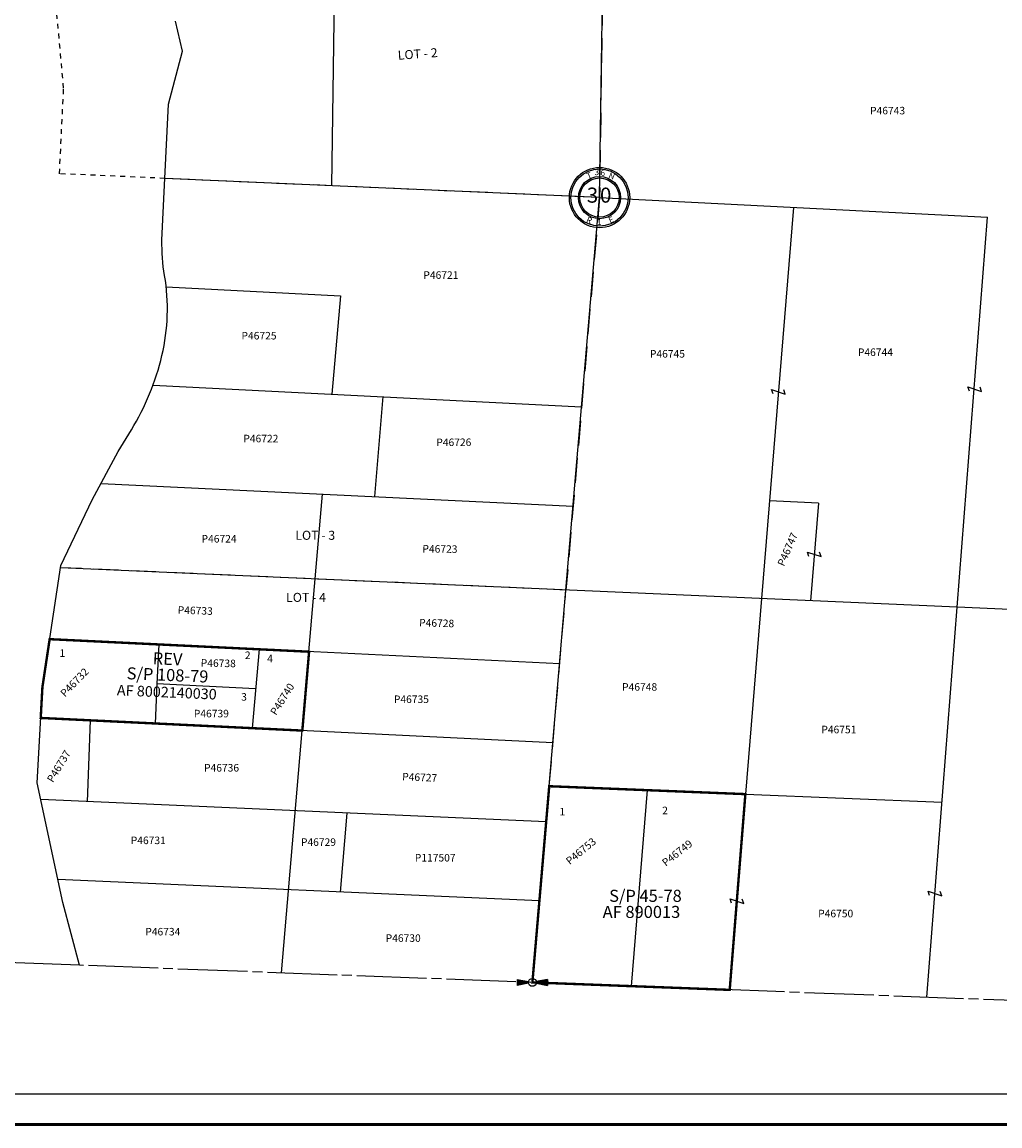
# Model space of a CAD drawing. Units: inches. Extents: x 1177253 to 1185463, y 578689 to 585099.
# Drawn here: x 1179017 to 1182260, y 578784 to 582444 of the extents above; entities that cross this region are included whole.
import ezdxf
from ezdxf.enums import TextEntityAlignment as Align

# ---------------------------------------------------------------- set-up
doc = ezdxf.new("R2010")
doc.units = ezdxf.units.IN
doc.header["$LTSCALE"] = 330
doc.header["$MEASUREMENT"] = 0
for name, pattern in [('DASHPROP2', [0.2, 0.05, -0.05, 0.05, -0.05]), ('HIDDEN', [0.375, 0.25, -0.125]), ('PHANTOM', [2.5, 1.25, -0.25, 0.25, -0.25, 0.25, -0.25]), ('SECT', [0.9, 0.7, -0.05, 0.1, -0.05])]:
    doc.linetypes.add(name, pattern=pattern)
for name, color, linetype in [('AN-WBN', 142, 'Continuous'), ('GP-BORDER', 7, 'Continuous'), ('PNUMBER', 7, 'Continuous'), ('SV-DASHPROP', 7, 'DASHPROP2'), ('SV-GOVLOT', 7, 'HIDDEN'), ('SV-OT', 7, 'Continuous'), ('SV-PARCEL', 7, 'Continuous'), ('SV-PLATBND', 200, 'Continuous'), ('SV-PLTN', 7, 'Continuous'), ('SV-PROPERT', 6, 'Continuous'), ('SV-QS-A1', 7, 'Continuous'), ('SV-SCT', 7, 'Continuous'), ('SV-SDNAME', 1, 'Continuous'), ('SV-SECT', 100, 'SECT'), ('TIDE-SECT', 7, 'PHANTOM')]:
    doc.layers.add(name, color=color, linetype=linetype)
doc.styles.add('ITALIC', font='ITALIC', dxfattribs={"height": 30})
doc.styles.add('SIMPLEX', font='SIMPLEX', dxfattribs={"height": 25})
doc.styles.add('UNIVH', font='UNIVH', dxfattribs={"height": 30})

# ---------------------------------------------------------------- blocks, each defined once
blk = doc.blocks.new('SK_QTR')
at = {"layer": 'SV-QS-A1', "color": 20}
for p, q in [((-50, 10), (-50, -10)), ((-50, 10), (-12.747549, 2.54951)), ((50, 10), (12.747549, 2.54951)), ((50, 10), (50, -10)), ((-12.747549, -2.54951), (-50, -10)), ((12.747549, -2.54951), (50, -10))]:
    blk.add_line(p, q, dxfattribs=at)
blk.add_circle((0, 0), 13, dxfattribs=at)
for points in [[(-50, 10), (-50, -10), (-12.747549, 2.54951), (-12.747549, -2.54951)], [(50, -10), (50, 10), (12.747549, -2.54951), (12.747549, 2.54951)]]:
    blk.add_solid(points, dxfattribs=at)
blk = doc.blocks.new('ACRE_400')
at = {"layer": 'PNUMBER', "style": 'SIMPLEX'}
blk.add_attdef('PNUMBER', (0, 0), '', height=25, dxfattribs=at)
blk = doc.blocks.new('SCENTER')
at = {"layer": 'SV-SCT'}
for radius in [100, 95, 70, 65]:
    blk.add_circle((0, 0), radius, dxfattribs=at)
at = {"layer": 'SV-SCT', "style": 'SIMPLEX'}
for s, rotation, p in [('T', 22.0679, (-38.4, 60.9)), ('N', 338.4287, (27.9, 66.3)), ('R', 337.9887, (-45.9, -80.9)), ('E', 22.8906, (35, -85.9))]:
    blk.add_text(s, height=20, rotation=rotation, dxfattribs=at).set_placement(p)
for tag, height, p in [('TOWNSHIP', 20, (-8.8, 81.8)), ('SECTION', 50, (-23.4, 1.7)), ('SECTION', 50, (20.4, 1.7)), ('RANGE', 20, (-0.4, -83.4))]:
    blk.add_attdef(tag, text='', height=height, dxfattribs=at).set_placement(p, align=Align.MIDDLE)
blk.add_attdef('TOWNSHIP', text='', height=20, dxfattribs=at).set_placement((10.8, 72.2), align=Align.CENTER)
blk = doc.blocks.new('SOT')
at = {"layer": 'SV-OT'}
for p, q in [((-2.5, -0.96), (-3.25, 1.09)), ((-3.25, 1.09), (3.25, -1.09)), ((3.25, -1.09), (2.5, 0.96))]:
    blk.add_line(p, q, dxfattribs=at)

msp = doc.modelspace()

# ---------------------------------------------------------------- linework, layer by layer
at = {"layer": 'AN-WBN'}
msp.add_lwpolyline([(1179207, 579316.4), (1179151.7, 579524.7), (1179067, 579921.8), (1179084.4, 580238.6), (1179145.2, 580642.3), (1179249.3, 580859.3), (1179336.1, 581019.9), (1179379.5, 581091.4, 0.078414), (1179481, 581338.6, 0.100319), (1179489.6, 581603.4, -0.046661), (1179481, 581720.6), (1179489.6, 581902.8), (1179502.7, 582171.9), (1179533, 582289.1), (1179549.4, 582347.5), (1179525.9, 582446.5)], format="xyb", dxfattribs=at)
at = {"layer": 'GP-BORDER', "const_width": 10}
msp.add_lwpolyline([(1185363, 578788.9), (1177352.9, 578788.9), (1177352.9, 584999), (1185363, 584999)], close=True, dxfattribs=at)
at = {"layer": 'GP-BORDER'}
msp.add_lwpolyline([(1177652.9, 584899), (1184113, 584899), (1184113, 578888.9), (1177652.9, 578888.9)], close=True, dxfattribs=at)
at = {"layer": 'SV-DASHPROP'}
msp.add_line((1179490.7, 581925.5), (1179141.1, 581941), dxfattribs=at)
msp.add_lwpolyline([(1179141.1, 581941), (1179154.8, 582224.9), (1179127.8, 582521.2), (1179056.1, 582730.6), (1179000.4, 582929.8), (1178967.1, 583034.9), (1178941.4, 583074.2), (1178861.2, 583144.4), (1178729.1, 583283.9), (1178622.3, 583464.5), (1178570.9, 583618.8), (1178523.4, 583766.4, -0.43176), (1178852.9, 584363.6, -0.006428), (1179054.3, 584412.6, -0.010842), (1179300.4, 584463.5)], format="xyb", dxfattribs=at)
at = {"layer": 'SV-GOVLOT'}
for p, q in [((1180950.8, 583133.2), (1180932, 581861.9)), ((1180932, 581861.9), (1179490.7, 581925.5)), ((1180932, 581861.9), (1180820.8, 580560.8)), ((1180820.8, 580560.8), (1179144, 580634.8))]:
    msp.add_line(p, q, dxfattribs=at)
msp.add_lwpolyline([(1180709.4, 579259.7), (1180765.2, 579910.2), (1180820.8, 580560.8)], dxfattribs=at)
at = {"layer": 'SV-PLATBND', "const_width": 8}
for points in [[(1179968.8, 580356.2), (1179108.4, 580397.8), (1179084.4, 580238.6), (1179078.8, 580136.6), (1179946.4, 580094.7)], [(1181363.7, 579235), (1181415.7, 579884), (1180765.2, 579910.2), (1180709.4, 579259.7)]]:
    msp.add_lwpolyline(points, close=True, dxfattribs=at)
at = {"layer": 'SV-PROPERT'}
for p, q in [((1180932, 581861.9), (1180969.5, 584402.2)), ((1180043.8, 581901.1), (1180079.1, 584291.4)), ((1180932, 581861.9), (1179490.7, 581925.5)), ((1180820.8, 580560.8), (1180932, 581861.9)), ((1180932, 581861.9), (1182218.7, 581796.8)), ((1181575.4, 581829.4), (1181469.5, 580532.2)), ((1182017.7, 579210.3), (1182218.7, 581796.8)), ((1179494.9, 581565.5), (1180072.8, 581536.2)), ((1180072.8, 581536.2), (1180044.1, 581210.5)), ((1179451.4, 581240.5), (1180872.7, 581168.5)), ((1180213.6, 581201.9), (1180185.3, 580870.3)), ((1179278.8, 580913.8), (1180844.6, 580838.7)), ((1179968.3, 580356.3), (1180012.9, 580878.6)), ((1181657.8, 580849.1), (1181496, 580856.5)), ((1181657.8, 580849.1), (1181631.7, 580525)), ((1182118.2, 580503.6), (1179144, 580634.8)), ((1181469.5, 580532.2), (1181415.7, 579884)), ((1183415.7, 580446.3), (1182118.2, 580503.6)), ((1179802.8, 580364.2), (1179108.4, 580397.8)), ((1179470.7, 580380.3), (1179464.4, 580249.3)), ((1179802.8, 580364.2), (1179780.4, 580102.8)), ((1180799.9, 580316.1), (1179802.8, 580364.2)), ((1179946.4, 580094.7), (1179968.8, 580356.2)), ((1179464.4, 580249.3), (1179458, 580118.3)), ((1179791.6, 580233.5), (1179464.4, 580249.3)), ((1180777.5, 580054.6), (1179078.8, 580136.6)), ((1179234, 579858.8), (1179243.8, 580128.7)), ((1179877.7, 579291.1), (1179946.4, 580094.7)), ((1180765.2, 579910.2), (1181090.4, 579897.1)), ((1181090.4, 579897.1), (1181036.6, 579247.4)), ((1181090.4, 579897.1), (1182068, 579857.7)), ((1180755, 579791.7), (1179079, 579865.7)), ((1181415.7, 579884), (1181363.7, 579235)), ((1180732.6, 579530.2), (1179135.5, 579600.7))]:
    msp.add_line(p, q, dxfattribs=at)
for points in [[(1180709.4, 579259.7), (1180765.2, 579910.2), (1180820.8, 580560.8)], [(1180072.7, 579559.3), (1180095.1, 579820.8)]]:
    msp.add_lwpolyline(points, dxfattribs=at)
at = {"layer": 'SV-SECT'}
msp.add_lwpolyline([(1183326.1, 579161), (1179207, 579316.4)], dxfattribs=at)
at = {"layer": 'TIDE-SECT'}
msp.add_lwpolyline([(1179207, 579316.4), (1178040.2, 579360.4)], dxfattribs=at)

# ---------------------------------------------------------------- block references
at = {"layer": 'SV-PARCEL'}
ref = msp.add_blockref('ACRE_400', (1181829.2, 582137.8), dxfattribs=dict(at, rotation=359.9990400002279))
ref.add_attrib('PNUMBER', 'P46743', (1181829.2, 582137.8), dxfattribs={"layer": 'PNUMBER', "height": 25, "rotation": 359.999, "style": 'SIMPLEX'})
ref = msp.add_blockref('ACRE_400', (1180347.8, 581592.5), dxfattribs=dict(at, rotation=359.9990397735711))
ref.add_attrib('PNUMBER', 'P46721', (1180347.8, 581592.5), dxfattribs={"layer": 'PNUMBER', "height": 25, "rotation": 359.999, "style": 'SIMPLEX'})
ref = msp.add_blockref('ACRE_400', (1179744.6, 581391.5), dxfattribs=dict(at, rotation=359.9990397023932))
ref.add_attrib('PNUMBER', 'P46725', (1179744.6, 581391.5), dxfattribs={"layer": 'PNUMBER', "height": 25, "rotation": 359.999, "style": 'SIMPLEX'})
ref = msp.add_blockref('ACRE_400', (1181099.1, 581331.4), dxfattribs=dict(at, rotation=359.9990398935668))
ref.add_attrib('PNUMBER', 'P46745', (1181099.1, 581331.4), dxfattribs={"layer": 'PNUMBER', "height": 25, "rotation": 359.999, "style": 'SIMPLEX'})
ref = msp.add_blockref('ACRE_400', (1181788.8, 581336.7), dxfattribs=dict(at, rotation=359.9990399884317))
ref.add_attrib('PNUMBER', 'P46744', (1181788.8, 581336.7), dxfattribs={"layer": 'PNUMBER', "height": 25, "rotation": 359.999, "style": 'SIMPLEX'})
for p, xscale, yscale, rotation in [((1181525.4, 581217.7), 7, 7, 359.9990399577324), ((1182176.3, 581226.3), 7, 7, 359.9990400484588), ((1181644.1, 580679), 7, 7, 359.9990400090646), ((1182044.3, 579554.6), 7, 7, 359.9990401357774), ((1181387.5, 579528.9), 6.999999999999997, 6.999999999999997, 359.9990400474861)]:
    msp.add_blockref('SOT', p, dxfattribs=dict(at, xscale=xscale, yscale=yscale, rotation=rotation))
ref = msp.add_blockref('ACRE_400', (1179750.8, 581050.4), dxfattribs=dict(at, rotation=359.9990397283794))
ref.add_attrib('PNUMBER', 'P46722', (1179750.8, 581050.4), dxfattribs={"layer": 'PNUMBER', "height": 25, "rotation": 359.999, "style": 'SIMPLEX'})
ref = msp.add_blockref('ACRE_400', (1180390.7, 581038.1), dxfattribs=dict(at, rotation=359.9990398173046))
ref.add_attrib('PNUMBER', 'P46726', (1180390.7, 581038.1), dxfattribs={"layer": 'PNUMBER', "height": 25, "rotation": 359.999, "style": 'SIMPLEX'})
ref = msp.add_blockref('ACRE_400', (1179612.2, 580718.2), dxfattribs=dict(at, rotation=359.9990397124157))
ref.add_attrib('PNUMBER', 'P46724', (1179612.2, 580718.2), dxfattribs={"layer": 'PNUMBER', "height": 25, "rotation": 359.999, "style": 'SIMPLEX'})
ref = msp.add_blockref('ACRE_400', (1181543.7, 580637.3), dxfattribs=dict(at, rotation=66.19092182067311))
ref.add_attrib('PNUMBER', 'P46747', (1181543.7, 580637.3), dxfattribs={"layer": 'PNUMBER', "height": 25, "rotation": 66.1909, "style": 'SIMPLEX'})
ref = msp.add_blockref('ACRE_400', (1180344.6, 580685), dxfattribs=dict(at, rotation=359.4023364889814))
ref.add_attrib('PNUMBER', 'P46723', (1180344.6, 580685), dxfattribs={"layer": 'PNUMBER', "height": 25, "rotation": 359.4023, "style": 'SIMPLEX'})
ref = msp.add_blockref('ACRE_400', (1179532.8, 580482.4), dxfattribs=dict(at, rotation=357.8839382400952))
ref.add_attrib('PNUMBER', 'P46733', (1179532.8, 580482.4), dxfattribs={"layer": 'PNUMBER', "height": 25, "rotation": 357.8839, "style": 'SIMPLEX'})
ref = msp.add_blockref('ACRE_400', (1180333.5, 580440.2), dxfattribs=dict(at, rotation=358.4705149324644))
ref.add_attrib('PNUMBER', 'P46728', (1180333.5, 580440.2), dxfattribs={"layer": 'PNUMBER', "height": 25, "rotation": 358.4705, "style": 'SIMPLEX'})
ref = msp.add_blockref('ACRE_400', (1179609.4, 580306.6), dxfattribs=dict(at, rotation=359.0322732564853))
ref.add_attrib('PNUMBER', 'P46738', (1179609.4, 580306.6), dxfattribs={"layer": 'PNUMBER', "height": 25, "rotation": 359.0323, "style": 'SIMPLEX'})
ref = msp.add_blockref('ACRE_400', (1179159.3, 580204.3), dxfattribs=dict(at, rotation=45.82913787850342))
ref.add_attrib('PNUMBER', 'P46732', (1179159.3, 580204.3), dxfattribs={"layer": 'PNUMBER', "height": 25, "rotation": 45.8291, "style": 'SIMPLEX'})
ref = msp.add_blockref('ACRE_400', (1179859.4, 580143.2), dxfattribs=dict(at, rotation=57.70987364383852))
ref.add_attrib('PNUMBER', 'P46740', (1179859.4, 580143.2), dxfattribs={"layer": 'PNUMBER', "height": 25, "rotation": 57.7099, "style": 'SIMPLEX'})
ref = msp.add_blockref('ACRE_400', (1181006.9, 580226.9), dxfattribs=dict(at, rotation=359.9957331987824))
ref.add_attrib('PNUMBER', 'P46748', (1181006.9, 580226.9), dxfattribs={"layer": 'PNUMBER', "height": 25, "rotation": 359.9957, "style": 'SIMPLEX'})
ref = msp.add_blockref('ACRE_400', (1180250, 580186.1), dxfattribs=dict(at, rotation=359.9990398502827))
ref.add_attrib('PNUMBER', 'P46735', (1180250, 580186.1), dxfattribs={"layer": 'PNUMBER', "height": 25, "rotation": 359.999, "style": 'SIMPLEX'})
ref = msp.add_blockref('ACRE_400', (1179586.6, 580138.6), dxfattribs=dict(at, rotation=359.9990397609751))
ref.add_attrib('PNUMBER', 'P46739', (1179586.6, 580138.6), dxfattribs={"layer": 'PNUMBER', "height": 25, "rotation": 359.999, "style": 'SIMPLEX'})
ref = msp.add_blockref('ACRE_400', (1181667.6, 580085.7), dxfattribs=dict(at, rotation=359.9990400448286))
ref.add_attrib('PNUMBER', 'P46751', (1181667.6, 580085.7), dxfattribs={"layer": 'PNUMBER', "height": 25, "rotation": 359.999, "style": 'SIMPLEX'})
ref = msp.add_blockref('ACRE_400', (1179119.2, 579920.3), dxfattribs=dict(at, rotation=58.59970132811273))
ref.add_attrib('PNUMBER', 'P46737', (1179119.2, 579920.3), dxfattribs={"layer": 'PNUMBER', "height": 25, "rotation": 58.5997, "style": 'SIMPLEX'})
ref = msp.add_blockref('ACRE_400', (1179620.4, 579958.8), dxfattribs=dict(at, rotation=359.9990397559371))
ref.add_attrib('PNUMBER', 'P46736', (1179620.4, 579958.8), dxfattribs={"layer": 'PNUMBER', "height": 25, "rotation": 359.999, "style": 'SIMPLEX'})
ref = msp.add_blockref('ACRE_400', (1180277.1, 579929.7), dxfattribs=dict(at, rotation=357.6632598351278))
ref.add_attrib('PNUMBER', 'P46727', (1180277.1, 579929.7), dxfattribs={"layer": 'PNUMBER', "height": 25, "rotation": 357.6633, "style": 'SIMPLEX'})
ref = msp.add_blockref('ACRE_400', (1179377.4, 579718.2), dxfattribs=dict(at, rotation=359.9990397663113))
ref.add_attrib('PNUMBER', 'P46731', (1179377.4, 579718.2), dxfattribs={"layer": 'PNUMBER', "height": 25, "rotation": 359.999, "style": 'SIMPLEX'})
ref = msp.add_blockref('ACRE_400', (1179941.8, 579712.4), dxfattribs=dict(at, rotation=359.9990398439957))
ref.add_attrib('PNUMBER', 'P46729', (1179941.8, 579712.4), dxfattribs={"layer": 'PNUMBER', "height": 25, "rotation": 359.999, "style": 'SIMPLEX'})
ref = msp.add_blockref('ACRE_400', (1180833.4, 579648.4), dxfattribs=dict(at, rotation=39.5068549018196))
ref.add_attrib('PNUMBER', 'P46753', (1180833.4, 579648.4), dxfattribs={"layer": 'PNUMBER', "height": 25, "rotation": 39.5069, "style": 'SIMPLEX'})
ref = msp.add_blockref('ACRE_400', (1181151.7, 579643.1), dxfattribs=dict(at, rotation=38.2417537125509))
ref.add_attrib('PNUMBER', 'P46749', (1181151.7, 579643.1), dxfattribs={"layer": 'PNUMBER', "height": 25, "rotation": 38.2418, "style": 'SIMPLEX'})
ref = msp.add_blockref('ACRE_400', (1180319.5, 579660.6), dxfattribs=dict(at, rotation=359.9990399002847))
ref.add_attrib('PNUMBER', 'P117507', (1180319.5, 579660.6), dxfattribs={"layer": 'PNUMBER', "height": 25, "rotation": 359.999, "style": 'SIMPLEX'})
ref = msp.add_blockref('ACRE_400', (1181657.1, 579475.6), dxfattribs=dict(at, rotation=359.9990400794096))
ref.add_attrib('PNUMBER', 'P46750', (1181657.1, 579475.6), dxfattribs={"layer": 'PNUMBER', "height": 25, "rotation": 359.999, "style": 'SIMPLEX'})
ref = msp.add_blockref('ACRE_400', (1179425.6, 579415.4), dxfattribs=dict(at, rotation=359.9990397967943))
ref.add_attrib('PNUMBER', 'P46734', (1179425.6, 579415.4), dxfattribs={"layer": 'PNUMBER', "height": 25, "rotation": 359.999, "style": 'SIMPLEX'})
ref = msp.add_blockref('ACRE_400', (1180222.8, 579394.1), dxfattribs=dict(at, rotation=359.9990398954239))
ref.add_attrib('PNUMBER', 'P46730', (1180222.8, 579394.1), dxfattribs={"layer": 'PNUMBER', "height": 25, "rotation": 359.999, "style": 'SIMPLEX'})
at = {"layer": 'SV-QS-A1', "rotation": 359.9990399761273}
msp.add_blockref('SK_QTR', (1180709.4, 579259.7), dxfattribs=at)
at = {"layer": 'SV-SCT'}
ref = msp.add_blockref('SCENTER', (1180932, 581861.9), dxfattribs=dict(at, rotation=359.9990398337398))
ref.add_attrib('SECTION', '0', dxfattribs={"height": 50, "rotation": 359.999, "style": 'SIMPLEX'}).set_placement((1180952.4, 581863.6), align=Align.MIDDLE)
ref.add_attrib('SECTION', '3', dxfattribs={"height": 50, "rotation": 359.999, "style": 'SIMPLEX'}).set_placement((1180908.7, 581863.6), align=Align.MIDDLE)
ref.add_attrib('RANGE', '1', dxfattribs={"height": 20, "rotation": 359.999, "style": 'SIMPLEX'}).set_placement((1180931.6, 581778.5), align=Align.MIDDLE)
ref.add_attrib('TOWNSHIP', '6', dxfattribs={"height": 20, "rotation": 359.999, "style": 'SIMPLEX'}).set_placement((1180942.9, 581934.1), align=Align.CENTER)
ref.add_attrib('TOWNSHIP', '3', dxfattribs={"height": 20, "rotation": 359.999, "style": 'SIMPLEX'}).set_placement((1180923.3, 581943.7), align=Align.MIDDLE)

# ---------------------------------------------------------------- texts
at = {"layer": 'SV-GOVLOT', "style": 'UNIVH'}
for s, rotation, p in [('LOT - 2', 4.0377, (1180328.9, 582338.3)), ('LOT - 3', 359.999, (1179989.2, 580742.2)), ('LOT - 4', 359.999, (1179958.7, 580536.4))]:
    msp.add_text(s, height=30, rotation=rotation, dxfattribs=at).set_placement(p, align=Align.MIDDLE_CENTER)
at = {"layer": 'SV-PLTN', "style": 'ITALIC'}
for s, p in [('1', (1179150.6, 580348.3)), ('2', (1179765.4, 580341.2)), ('4', (1179839.2, 580330.2)), ('3', (1179753.1, 580203.2)), ('1', (1180808.9, 579822.4)), ('2', (1181149.4, 579826.6))]:
    msp.add_text(s, height=25, rotation=359.999, dxfattribs=at).set_placement(p, align=Align.MIDDLE)
at = {"layer": 'SV-SDNAME'}
for s, height, style, p in [('REV', 40, 'UNIVH', (1179499.3, 580327.4)), ('S/P 108-79', 40, 'UNIVH', (1179499.2, 580274.1)), ('AF 8002140030', 35, 'SIMPLEX', (1179496.8, 580217.4))]:
    msp.add_text(s, height=height, rotation=357.5537, dxfattribs=dict(at, style=style)).set_placement(p, align=Align.MIDDLE)
at = {"layer": 'SV-SDNAME', "style": 'UNIVH'}
for s, p in [('S/P 45-78', (1181084.3, 579546.8)), ('AF 890013', (1181071.1, 579493.4))]:
    msp.add_text(s, height=40, rotation=359.999, dxfattribs=at).set_placement(p, align=Align.MIDDLE_CENTER)

doc.saveas('drawing.dxf')
